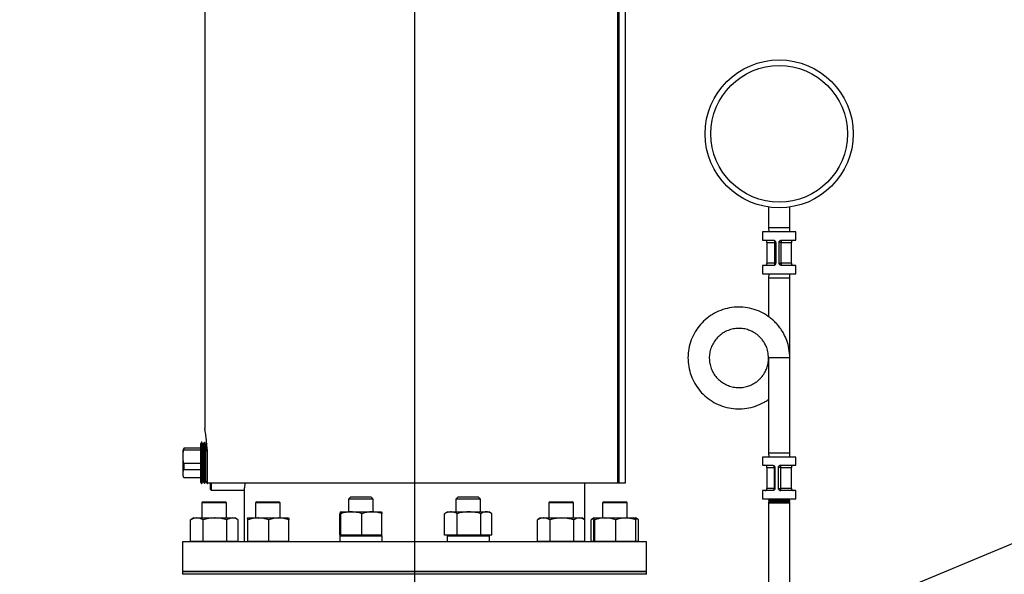
# Model space of a CAD drawing. Extents: x 0.5 to 8.1, y 0.5 to 10.5.
# Drawn here: x 5.4 to 6.6, y 5 to 5.7 of the extents above; entities that cross this region are included whole.
import ezdxf

# ---------------------------------------------------------------- set-up
doc = ezdxf.new("R2010")
doc.units = 0
doc.header["$MEASUREMENT"] = 0
doc.linetypes.add('SLD-SOLID', pattern=[0])
doc.layers.get('0').update_dxf_attribs({"linetype": 'CONTINUOUS'})
doc.layers.add('DIM', color=7, linetype='SLD-SOLID')
doc.styles.add('SLDTEXTSTYLE2', font='GOTHIC.TTF', dxfattribs={"width": 0.913})
doc.styles.get("Standard").update_dxf_attribs({"font": 'GOTHIC.TTF'})
doc.dimstyles.new('SLDDIMSTYLE2', dxfattribs={"dimtxt": 0.18, "dimasz": 0.09375, "dimexe": 0, "dimexo": 0.0625, "dimgap": 0, "dimtad": 0, "dimtih": 1, "dimtoh": 1, "dimdec": 0, "dimrnd": 1e-09, "dimzin": 0, "dimdsep": 46, "dimtxsty": 'Standard', "dimsah": 1, "dimcen": 0.09, "dimadec": 0, "dimazin": 0, "dimtfac": 0.09375, "dimtdec": 0, "dimtofl": 0, "dimtmove": 0, "dimatfit": 3, "dimfxl": 1, "dimtolj": 1, "dimtzin": 0, "dimarcsym": 0})
doc.dimstyles.new('SLDDIMSTYLE3', dxfattribs={"dimtxt": 0.0625, "dimasz": 0.09375, "dimexe": 0, "dimexo": 0.0625, "dimgap": 0.015625, "dimtad": 0, "dimtih": 1, "dimtoh": 1, "dimlfac": 20, "dimrnd": 1e-09, "dimzin": 4, "dimdsep": 46, "dimtxsty": 'SLDTEXTSTYLE2', "dimsah": 1, "dimcen": 0.09, "dimadec": 0, "dimazin": 0, "dimtfac": 1, "dimtdec": 3, "dimtofl": 0, "dimtmove": 0, "dimatfit": 3, "dimfxl": 1, "dimtolj": 1, "dimtzin": 12, "dimarcsym": 0})

# ---------------------------------------------------------------- blocks, each defined once
blk = doc.blocks.new('_D_10')
at = {"layer": 'DIM', "transparency": 16777216}
for p, q in [((6.1137, 8.4169), (7.876, 8.4169)), ((7.751, 8.4169), (7.751, 6.3486)), ((7.5328, 6.242), (7.5328, 6.1577)), ((7.5328, 6.242), (7.5455, 6.242)), ((7.9693, 6.242), (7.9566, 6.242)), ((7.9693, 6.242), (7.9693, 6.1577)), ((7.5328, 6.1577), (7.5455, 6.1577)), ((7.751, 4.082), (7.751, 6.1503)), ((7.9693, 6.1577), (7.9566, 6.1577)), ((6.4515, 4.082), (7.876, 4.082))]:
    blk.add_line(p, q, dxfattribs=at)
for points in [[(7.751, 8.4169), (7.7366, 8.3231), (7.7655, 8.3231)], [(7.751, 4.082), (7.7655, 4.1757), (7.7366, 4.1757)]]:
    blk.add_solid(points, dxfattribs=at)
at = {"layer": 'DIM', "transparency": 16777216, "char_height": 0.0625, "attachment_point": 1, "style": 'SLDTEXTSTYLE2'}
for s, insert in [('86.70in', (7.6135, 6.3293)), ('220.21cm', (7.5581, 6.2301))]:
    blk.add_mtext(s, dxfattribs=dict(at, insert=insert))

msp = doc.modelspace()

# ---------------------------------------------------------------- linework, layer by layer
at = {"color": 7, "linetype": 'SLD-SOLID'}
for p, q in [((5.63591, 7.19876), (5.63591, 5.13625)), ((6.1589, 5.06751), (6.1589, 6.82786)), ((6.16046, 5.06751), (6.16046, 6.82786)), ((6.16873, 5.06751), (6.16873, 6.82786)), ((6.34973, 5.41673), (6.34973, 5.39076)), ((6.37673, 5.39076), (6.37673, 5.41673)), ((6.34973, 5.39076), (6.34992, 5.38526)), ((6.34973, 5.39076), (6.36323, 5.39076)), ((6.36323, 5.39076), (6.37673, 5.39076)), ((6.37653, 5.38526), (6.37673, 5.39076)), ((6.34223, 5.38526), (6.34223, 5.37476)), ((6.38423, 5.38526), (6.34223, 5.38526)), ((6.34223, 5.37476), (6.35609, 5.37476)), ((6.366, 5.37476), (6.38423, 5.37476)), ((6.38423, 5.37476), (6.38423, 5.38526)), ((6.34778, 5.37198), (6.34778, 5.34553)), ((6.35768, 5.34553), (6.35768, 5.37198)), ((6.35876, 5.37198), (6.35876, 5.34553)), ((6.36323, 5.34553), (6.36323, 5.37198)), ((6.36558, 5.37198), (6.36323, 5.37198)), ((6.36558, 5.34553), (6.36558, 5.37198)), ((6.37868, 5.34553), (6.37868, 5.37198)), ((6.34223, 5.34276), (6.34223, 5.33226)), ((6.35609, 5.34276), (6.34223, 5.34276)), ((6.36323, 5.34553), (6.36558, 5.34553)), ((6.38423, 5.34276), (6.366, 5.34276)), ((6.38423, 5.33226), (6.38423, 5.34276)), ((6.34223, 5.33226), (6.38423, 5.33226)), ((6.34992, 5.33226), (6.34973, 5.32676)), ((6.34973, 5.32676), (6.34973, 5.27796)), ((6.37673, 5.32676), (6.34973, 5.32676)), ((6.37673, 5.32676), (6.37653, 5.33226)), ((6.37673, 5.22551), (6.37673, 5.32676)), ((6.34973, 5.22551), (6.34973, 5.10551)), ((6.37673, 5.22551), (6.34973, 5.22551)), ((6.37673, 5.10551), (6.37673, 5.22551)), ((5.63171, 5.11876), (5.63072, 5.11716)), ((5.63072, 5.08651), (5.63072, 5.11716)), ((5.63219, 5.11876), (5.63171, 5.11876)), ((5.63171, 5.11876), (5.63171, 5.08612)), ((5.63359, 5.11615), (5.63219, 5.11876)), ((5.63219, 5.06626), (5.63219, 5.11876)), ((5.63373, 5.11614), (5.63359, 5.11615)), ((5.63359, 5.06887), (5.63359, 5.11615)), ((5.63535, 5.11876), (5.63373, 5.11614)), ((5.63373, 5.06887), (5.63373, 5.11614)), ((5.6357, 5.11876), (5.63535, 5.11876)), ((5.63535, 5.11876), (5.63535, 5.08612)), ((5.63716, 5.11603), (5.6357, 5.11876)), ((5.6357, 5.06626), (5.6357, 5.11876)), ((5.6373, 5.11603), (5.63716, 5.11603)), ((5.63716, 5.06898), (5.63716, 5.11603)), ((5.63832, 5.11768), (5.6373, 5.11603)), ((5.6373, 5.06898), (5.6373, 5.11603)), ((5.60916, 5.11087), (5.60867, 5.10904)), ((5.60867, 5.10493), (5.60925, 5.10925)), ((5.60867, 5.10493), (5.60867, 5.10904)), ((5.60867, 5.09628), (5.60867, 5.10493)), ((5.60925, 5.1112), (5.60918, 5.11087)), ((5.60925, 5.1112), (5.60925, 5.10925)), ((5.63072, 5.1112), (5.60925, 5.1112)), ((5.60925, 5.10925), (5.63072, 5.10925)), ((5.63899, 5.10973), (5.63899, 5.08612)), ((5.63921, 5.06626), (5.63921, 5.10519)), ((6.34223, 5.10001), (6.34223, 5.08951)), ((6.38423, 5.10001), (6.34223, 5.10001)), ((6.34973, 5.10551), (6.34992, 5.10001)), ((6.34973, 5.10551), (6.37673, 5.10551)), ((6.37653, 5.10001), (6.37673, 5.10551)), ((6.38423, 5.08951), (6.38423, 5.10001)), ((5.60925, 5.09195), (5.60867, 5.09628)), ((5.60867, 5.08159), (5.60867, 5.09628)), ((5.63072, 5.09195), (5.60925, 5.09195)), ((5.60925, 5.09195), (5.60925, 5.08418)), ((5.63954, 5.06751), (5.63954, 5.09251)), ((6.34223, 5.08951), (6.35512, 5.08951)), ((6.34778, 5.08673), (6.34778, 5.06028)), ((6.35698, 5.08673), (6.35698, 5.06028)), ((6.35775, 5.08673), (6.35775, 5.06028)), ((6.36219, 5.06028), (6.36219, 5.08673)), ((6.36219, 5.08673), (6.36234, 5.08673)), ((6.36234, 5.06028), (6.36234, 5.08673)), ((6.36482, 5.08673), (6.36234, 5.08673)), ((6.36482, 5.08673), (6.36482, 5.06028)), ((6.36497, 5.08951), (6.38423, 5.08951)), ((6.37868, 5.06028), (6.37868, 5.08673)), ((5.60867, 5.08159), (5.60925, 5.08418)), ((5.60867, 5.07641), (5.60867, 5.08159)), ((5.60925, 5.07381), (5.60867, 5.07641)), ((5.60867, 5.07597), (5.60867, 5.07641)), ((5.60867, 5.07597), (5.60916, 5.07414)), ((5.60925, 5.08418), (5.63072, 5.08418)), ((5.63072, 5.06786), (5.63072, 5.08651)), ((5.63171, 5.08612), (5.63171, 5.06626)), ((5.63535, 5.08612), (5.63535, 5.06626)), ((5.63899, 5.08612), (5.63899, 5.06626)), ((5.63072, 5.07381), (5.60925, 5.07381)), ((5.63072, 5.06786), (5.63171, 5.06626)), ((5.63171, 5.06626), (5.63219, 5.06626)), ((5.63219, 5.06626), (5.63359, 5.06887)), ((5.63359, 5.06887), (5.63373, 5.06887)), ((5.63373, 5.06887), (5.63535, 5.06626)), ((5.63535, 5.06626), (5.6357, 5.06626)), ((5.6357, 5.06626), (5.63716, 5.06898)), ((5.63716, 5.06898), (5.6373, 5.06898)), ((5.6373, 5.06898), (5.63899, 5.06626)), ((5.63899, 5.06626), (5.63921, 5.06626)), ((5.63921, 5.06626), (5.63988, 5.06751)), ((5.63954, 5.06751), (6.1589, 5.06751)), ((5.64185, 5.06751), (5.64261, 5.06629)), ((5.64261, 5.06629), (5.64261, 5.06751)), ((5.64261, 5.06629), (5.64274, 5.06629)), ((5.64274, 5.06629), (5.64274, 5.06751)), ((5.64274, 5.06629), (5.64312, 5.06699)), ((5.64312, 5.05906), (5.64312, 5.06751)), ((6.11716, 4.99251), (6.11716, 5.06751)), ((6.1589, 5.06751), (6.16046, 5.06751)), ((6.16046, 5.06751), (6.16873, 5.06751)), ((5.64412, 5.05806), (5.68592, 5.05806)), ((5.68591, 5.05806), (5.68591, 4.99251)), ((5.82102, 5.04968), (5.81802, 5.04668)), ((5.82102, 5.04968), (5.84615, 5.04968)), ((5.84615, 5.04968), (5.84617, 5.04968)), ((5.84917, 5.04668), (5.84617, 5.04968)), ((5.9569, 5.04968), (5.9539, 5.04668)), ((5.9569, 5.04968), (5.98205, 5.04968)), ((5.98505, 5.04668), (5.98205, 5.04968)), ((6.34223, 5.05751), (6.34223, 5.04701)), ((6.35512, 5.05751), (6.34223, 5.05751)), ((6.36219, 5.06028), (6.36234, 5.06028)), ((6.36234, 5.06028), (6.36482, 5.06028)), ((6.38423, 5.05751), (6.36497, 5.05751)), ((6.38423, 5.04701), (6.38423, 5.05751)), ((5.63386, 5.04344), (5.63236, 5.04194)), ((5.63236, 5.04194), (5.63236, 5.02276)), ((5.6632, 5.04194), (5.63236, 5.04194)), ((5.63386, 5.04344), (5.66174, 5.04344)), ((5.66174, 5.04344), (5.66211, 5.04344)), ((5.66361, 5.04194), (5.66211, 5.04344)), ((5.66361, 5.04194), (5.6632, 5.04194)), ((5.66361, 5.02276), (5.66361, 5.04194)), ((5.7018, 5.04344), (5.7003, 5.04194)), ((5.7003, 5.04194), (5.7003, 5.02276)), ((5.73155, 5.04194), (5.7003, 5.04194)), ((5.7018, 5.04344), (5.73005, 5.04344)), ((5.73155, 5.04194), (5.73005, 5.04344)), ((5.73155, 5.02276), (5.73155, 5.04194)), ((5.81802, 5.04668), (5.81802, 5.03056)), ((5.84917, 5.04668), (5.81802, 5.04668)), ((5.84917, 5.03056), (5.84917, 5.04668)), ((5.9539, 5.04668), (5.9539, 5.03056)), ((5.98505, 5.04668), (5.9539, 5.04668)), ((5.98505, 5.03056), (5.98505, 5.04668)), ((6.07303, 5.04344), (6.07153, 5.04194)), ((6.07153, 5.04194), (6.07153, 5.02276)), ((6.10278, 5.04194), (6.07153, 5.04194)), ((6.07303, 5.04344), (6.10128, 5.04344)), ((6.10278, 5.04194), (6.10128, 5.04344)), ((6.10278, 5.02276), (6.10278, 5.04194)), ((6.14097, 5.04344), (6.13947, 5.04194)), ((6.13947, 5.04194), (6.13947, 5.02276)), ((6.17072, 5.04194), (6.13947, 5.04194)), ((6.14097, 5.04344), (6.16922, 5.04344)), ((6.17072, 5.04194), (6.16922, 5.04344)), ((6.17072, 5.02276), (6.17072, 5.04194)), ((6.34223, 5.04701), (6.38423, 5.04701)), ((6.35061, 5.04592), (6.34973, 5.04545)), ((6.34973, 5.04545), (6.34973, 5.04493)), ((6.37673, 5.04545), (6.34973, 5.04545)), ((6.34973, 5.04493), (6.35032, 5.04456)), ((6.34973, 5.04493), (6.36323, 5.04493)), ((6.34995, 5.04284), (6.34973, 5.04272)), ((6.34973, 5.04272), (6.34973, 5.0421)), ((6.37673, 5.04272), (6.34973, 5.04272)), ((6.34973, 5.0421), (6.34979, 5.04206)), ((6.34973, 5.0421), (6.36323, 5.0421)), ((6.34979, 5.04206), (6.34973, 5.04178)), ((6.34973, 5.04178), (6.34973, 4.85124)), ((6.37673, 5.04178), (6.34973, 5.04178)), ((6.37667, 5.04206), (6.34979, 5.04206)), ((6.35032, 5.04456), (6.34995, 5.04284)), ((6.34995, 5.04284), (6.36323, 5.04284)), ((6.37613, 5.04456), (6.35032, 5.04456)), ((6.35084, 5.04701), (6.35061, 5.04592)), ((6.35061, 5.04592), (6.36323, 5.04592)), ((6.36323, 5.04592), (6.37584, 5.04592)), ((6.36323, 5.04493), (6.37673, 5.04493)), ((6.36323, 5.04284), (6.3765, 5.04284)), ((6.36323, 5.0421), (6.37673, 5.0421)), ((6.37584, 5.04592), (6.37561, 5.04701)), ((6.37673, 5.04545), (6.37584, 5.04592)), ((6.37613, 5.04456), (6.37673, 5.04493)), ((6.3765, 5.04284), (6.37613, 5.04456)), ((6.37673, 5.04272), (6.3765, 5.04284)), ((6.37667, 5.04206), (6.37673, 5.0421)), ((6.37673, 5.04178), (6.37667, 5.04206)), ((6.37673, 5.04493), (6.37673, 5.04545)), ((6.37673, 5.0421), (6.37673, 5.04272)), ((6.37673, 4.85124), (6.37673, 5.04178)), ((5.80707, 5.00081), (5.80707, 5.02823)), ((5.80762, 5.03056), (5.82142, 5.03056)), ((5.80816, 5.00081), (5.80816, 5.02823)), ((5.82142, 5.03056), (5.84741, 5.03056)), ((5.83469, 5.00081), (5.83469, 5.02823)), ((5.84741, 5.03056), (5.85958, 5.03056)), ((5.86013, 5.00081), (5.86013, 5.02823)), ((5.93948, 5.02823), (5.9401, 5.02856)), ((5.93948, 5.00081), (5.93948, 5.02823)), ((5.94348, 5.03056), (5.94005, 5.02858)), ((5.94348, 5.03056), (5.94745, 5.03056)), ((5.94745, 5.03056), (5.97042, 5.03056)), ((5.95542, 5.00081), (5.95542, 5.02823)), ((5.97042, 5.03056), (5.99245, 5.03056)), ((5.98542, 5.00081), (5.98542, 5.02823)), ((5.99245, 5.03056), (5.99548, 5.03056)), ((5.9989, 5.02858), (5.99548, 5.03056)), ((5.99948, 5.00081), (5.99948, 5.02823)), ((5.61798, 5.02043), (5.6186, 5.02076)), ((5.61798, 4.99301), (5.61798, 5.02043)), ((5.62198, 5.02276), (5.61855, 5.02078)), ((5.62198, 5.02276), (5.62595, 5.02276)), ((5.62595, 5.02276), (5.64892, 5.02276)), ((5.63392, 4.99301), (5.63392, 5.02043)), ((5.64892, 5.02276), (5.67095, 5.02276)), ((5.66392, 4.99301), (5.66392, 5.02043)), ((5.67095, 5.02276), (5.67398, 5.02276)), ((5.67741, 5.02078), (5.67398, 5.02276)), ((5.67799, 4.99301), (5.67799, 5.02043)), ((5.68992, 5.02276), (5.68991, 5.02275)), ((5.68994, 5.02276), (5.68991, 5.0227)), ((5.68994, 5.02276), (5.70374, 5.02276)), ((5.69048, 4.99301), (5.69048, 5.02043)), ((5.70374, 5.02276), (5.72972, 5.02276)), ((5.717, 4.99301), (5.717, 5.02043)), ((5.72972, 5.02276), (5.74191, 5.02276)), ((5.74194, 5.02275), (5.74192, 5.02276)), ((5.74245, 4.99301), (5.74245, 5.02043)), ((6.05715, 5.02043), (6.05772, 5.02071)), ((6.05715, 4.99301), (6.05715, 5.02043)), ((6.06115, 5.02276), (6.0577, 5.02076)), ((6.06115, 5.02276), (6.06512, 5.02276)), ((6.06512, 5.02276), (6.08809, 5.02276)), ((6.07309, 4.99301), (6.07309, 5.02043)), ((6.08809, 5.02276), (6.11012, 5.02276)), ((6.10309, 4.99301), (6.10309, 5.02043)), ((6.11012, 5.02276), (6.11315, 5.02276)), ((6.11661, 5.02076), (6.11315, 5.02276)), ((6.11716, 4.99301), (6.11716, 5.02043)), ((6.12509, 5.02043), (6.12571, 5.02078)), ((6.12509, 4.99301), (6.12509, 5.02043)), ((6.12909, 5.02276), (6.12566, 5.02078)), ((6.12857, 4.99301), (6.12857, 5.02043)), ((6.12911, 5.02276), (6.14291, 5.02276)), ((6.12965, 4.99301), (6.12965, 5.02043)), ((6.14291, 5.02276), (6.16889, 5.02276)), ((6.15617, 4.99301), (6.15617, 5.02043)), ((6.16889, 5.02276), (6.18108, 5.02276)), ((6.18453, 5.02078), (6.18109, 5.02276)), ((6.18162, 4.99301), (6.18162, 5.02043)), ((6.1851, 4.99301), (6.1851, 5.02043)), ((5.80677, 5.00031), (5.80677, 4.99251)), ((5.80677, 5.00031), (5.86042, 5.00031)), ((5.80762, 5.00081), (5.80707, 5.00081)), ((5.8076, 5.00081), (5.8076, 5.00031)), ((5.80816, 5.00081), (5.80762, 5.00081)), ((5.82142, 5.00081), (5.80816, 5.00081)), ((5.83469, 5.00081), (5.82142, 5.00081)), ((5.84741, 5.00081), (5.83469, 5.00081)), ((5.86013, 5.00081), (5.84741, 5.00081)), ((5.8596, 5.00031), (5.8596, 5.00081)), ((5.86042, 4.99251), (5.86042, 5.00031)), ((5.94745, 5.00081), (5.93948, 5.00081)), ((5.94267, 5.00031), (5.94267, 4.99251)), ((5.94267, 5.00031), (5.9963, 5.00031)), ((5.94348, 5.00081), (5.94348, 5.00031)), ((5.95542, 5.00081), (5.94745, 5.00081)), ((5.97042, 5.00081), (5.95542, 5.00081)), ((5.98542, 5.00081), (5.97042, 5.00081)), ((5.99245, 5.00081), (5.98542, 5.00081)), ((5.99948, 5.00081), (5.99245, 5.00081)), ((5.99548, 5.00031), (5.99548, 5.00081)), ((5.9963, 4.99251), (5.9963, 5.00031)), ((5.60779, 4.99251), (5.60779, 4.95501)), ((6.19529, 4.99251), (5.60779, 4.99251)), ((5.62595, 4.99301), (5.61798, 4.99301)), ((5.62198, 4.99301), (5.62198, 4.99251)), ((5.63392, 4.99301), (5.62595, 4.99301)), ((5.64892, 4.99301), (5.63392, 4.99301)), ((5.66392, 4.99301), (5.64892, 4.99301)), ((5.67095, 4.99301), (5.66392, 4.99301)), ((5.67799, 4.99301), (5.67095, 4.99301)), ((5.67398, 4.99251), (5.67398, 4.99301)), ((5.68994, 4.99301), (5.6894, 4.99301)), ((5.68992, 4.99301), (5.68992, 4.99251)), ((5.69048, 4.99301), (5.68994, 4.99301)), ((5.70374, 4.99301), (5.69048, 4.99301)), ((5.717, 4.99301), (5.70374, 4.99301)), ((5.72972, 4.99301), (5.717, 4.99301)), ((5.74245, 4.99301), (5.72972, 4.99301)), ((5.74192, 4.99251), (5.74192, 4.99301)), ((6.06512, 4.99301), (6.05715, 4.99301)), ((6.06115, 4.99301), (6.06115, 4.99251)), ((6.07309, 4.99301), (6.06512, 4.99301)), ((6.08809, 4.99301), (6.07309, 4.99301)), ((6.10309, 4.99301), (6.08809, 4.99301)), ((6.11012, 4.99301), (6.10309, 4.99301)), ((6.11716, 4.99301), (6.11012, 4.99301)), ((6.11315, 4.99251), (6.11315, 4.99301)), ((6.12857, 4.99301), (6.12509, 4.99301)), ((6.12911, 4.99301), (6.12857, 4.99301)), ((6.12909, 4.99301), (6.12909, 4.99251)), ((6.12965, 4.99301), (6.12911, 4.99301)), ((6.14291, 4.99301), (6.12965, 4.99301)), ((6.15617, 4.99301), (6.14291, 4.99301)), ((6.16889, 4.99301), (6.15617, 4.99301)), ((6.18162, 4.99301), (6.16889, 4.99301)), ((6.18109, 4.99251), (6.18109, 4.99301)), ((6.1851, 4.99301), (6.18162, 4.99301)), ((6.19529, 4.95501), (6.19529, 4.99251)), ((5.60779, 4.95501), (5.60779, 4.95451)), ((6.19529, 4.95501), (5.60779, 4.95501)), ((5.60779, 4.95451), (5.60779, 4.95138)), ((6.19529, 4.95451), (5.60779, 4.95451)), ((6.19529, 4.95138), (5.60779, 4.95138)), ((6.19529, 4.95451), (6.19529, 4.95501)), ((6.19529, 4.95138), (6.19529, 4.95451))]:
    msp.add_line(p, q, dxfattribs=at)
at = {"color": 8, "linetype": 'SLD-SOLID'}
for p, q in [((6.34778, 5.37198), (6.35768, 5.37198)), ((6.35876, 5.37198), (6.35768, 5.37198)), ((6.36558, 5.37198), (6.37868, 5.37198)), ((6.35768, 5.34553), (6.34778, 5.34553)), ((6.35768, 5.34553), (6.35876, 5.34553)), ((6.37868, 5.34553), (6.36558, 5.34553)), ((6.34778, 5.08673), (6.35698, 5.08673)), ((6.35775, 5.08673), (6.35698, 5.08673)), ((6.36482, 5.08673), (6.37868, 5.08673)), ((5.64412, 5.06751), (5.64412, 5.05806)), ((6.35698, 5.06028), (6.34778, 5.06028)), ((6.35698, 5.06028), (6.35775, 5.06028)), ((6.37868, 5.06028), (6.36482, 5.06028))]:
    msp.add_line(p, q, dxfattribs=at)
at = {"color": 7, "linetype": 'SLD-SOLID'}
for radius in [0.09375, 0.08648]:
    msp.add_circle((6.36323, 5.50951), radius, dxfattribs=at)
for centre, radius, start, end in [((6.345, 5.37198), 0.00278, 0, 90), ((6.37045, 5.37266), 0.00492, 154.76805, 187.91685), ((6.38145, 5.37198), 0.00277, 90, 180), ((6.345, 5.34553), 0.00278, 270, 0), ((6.37045, 5.34485), 0.00492, 172.08315, 205.23195), ((6.38145, 5.34553), 0.00278, 180, 270), ((6.345, 5.08673), 0.00278, 0, 90), ((6.36511, 5.08673), 0.00278, 135.04329, 180.00602), ((6.36511, 5.08674), 0.00277, 90.00604, 135.04331), ((6.37175, 5.08742), 0.00696, 162.54311, 185.65725), ((6.38145, 5.08673), 0.00278, 90, 180), ((5.64412, 5.05906), 0.001, 180, 270), ((6.345, 5.06028), 0.00277, 270, 0), ((6.36511, 5.06028), 0.00277, 179.96514, 269.9651), ((6.37175, 5.05959), 0.00696, 174.34275, 197.45689), ((6.38145, 5.06028), 0.00277, 180, 270)]:
    msp.add_arc(centre, radius, start, end, dxfattribs=at)
at = {"color": 8, "linetype": 'SLD-SOLID'}
for centre, radius, start, end in [((6.35386, 5.37242), 0.00384, 353.46759, 33.72152), ((6.3533, 5.34522), 0.00439, 329.30975, 4.05287), ((6.3527, 5.087), 0.00428, 356.46883, 30.27948), ((6.35273, 5.06001), 0.00425, 329.29195, 3.60896)]:
    msp.add_arc(centre, radius, start, end, dxfattribs=at)
at = {"color": 7, "linetype": 'SLD-SOLID'}
for points, knots in [([(6.35609, 5.37476), (6.35638, 5.37473), (6.35697, 5.37467), (6.3576, 5.37429), (6.35812, 5.37381), (6.35854, 5.37321), (6.35874, 5.3725), (6.35876, 5.37208), (6.35876, 5.37198)], [0, 0, 0, 0, 0.2141188, 0.4282912, 0.500851, 0.7148733, 0.9288822, 1, 1, 1, 1]), ([(6.36323, 5.37198), (6.36326, 5.37229), (6.36332, 5.37292), (6.36369, 5.37356), (6.36417, 5.3741), (6.36477, 5.37453), (6.36548, 5.37474), (6.36589, 5.37475), (6.366, 5.37476)], [0, 0, 0, 0, 0.214233, 0.4284701, 0.4991397, 0.7124722, 0.925798, 1, 1, 1, 1]), ([(6.35876, 5.34553), (6.35873, 5.34522), (6.35867, 5.3446), (6.35831, 5.34395), (6.35784, 5.34341), (6.35726, 5.34299), (6.35658, 5.34277), (6.35619, 5.34276), (6.35609, 5.34276)], [0, 0, 0, 0, 0.214233, 0.4284701, 0.4991397, 0.7124722, 0.925798, 1, 1, 1, 1]), ([(6.366, 5.34276), (6.36569, 5.34279), (6.36507, 5.34285), (6.36442, 5.34322), (6.36388, 5.3437), (6.36345, 5.34431), (6.36324, 5.34501), (6.36323, 5.34543), (6.36323, 5.34553)], [0, 0, 0, 0, 0.2141188, 0.4282912, 0.500851, 0.7148733, 0.9288822, 1, 1, 1, 1]), ([(6.37673, 5.22551), (6.37652, 5.22947), (6.37612, 5.23698), (6.37322, 5.24721), (6.3695, 5.25557), (6.36551, 5.26207), (6.36164, 5.2671), (6.35783, 5.27122), (6.35382, 5.27491), (6.34789, 5.27948), (6.33959, 5.2843), (6.32871, 5.28822), (6.31738, 5.29014), (6.30593, 5.29004), (6.29463, 5.28792), (6.2838, 5.28379), (6.27393, 5.27783), (6.26533, 5.27027), (6.25817, 5.26131), (6.25266, 5.25114), (6.24906, 5.24014), (6.24748, 5.22878), (6.24791, 5.21733), (6.25036, 5.20608), (6.2548, 5.19538), (6.26104, 5.1857), (6.26885, 5.17732), (6.27802, 5.17042), (6.28836, 5.16521), (6.29944, 5.16194), (6.31084, 5.16069), (6.32226, 5.16145), (6.33327, 5.16417), (6.34172, 5.16798), (6.34706, 5.17113), (6.34909, 5.17262), (6.34973, 5.17309)], [0, 0, 0, 0, 0.0345722, 0.065469, 0.0921278, 0.1142899, 0.1319155, 0.1474585, 0.1632223, 0.1794151, 0.2128034, 0.2465312, 0.2798475, 0.3125874, 0.3459681, 0.3797073, 0.4132602, 0.4461196, 0.4791958, 0.5128507, 0.5465477, 0.5797461, 0.6125251, 0.6460015, 0.6797477, 0.7132181, 0.7459929, 0.7791997, 0.8128992, 0.8465506, 0.8796176, 0.9124844, 0.9459842, 0.9780305, 0.9931071, 1, 1, 1, 1]), ([(6.34973, 5.22551), (6.3496, 5.2232), (6.34937, 5.21883), (6.34769, 5.21289), (6.34553, 5.20803), (6.34302, 5.20396), (6.3403, 5.20051), (6.33722, 5.19744), (6.33327, 5.1943), (6.32813, 5.19133), (6.32181, 5.18904), (6.31523, 5.18793), (6.30857, 5.18799), (6.302, 5.18922), (6.2957, 5.19162), (6.28996, 5.19509), (6.28496, 5.19948), (6.2808, 5.20469), (6.2776, 5.2106), (6.2755, 5.217), (6.27458, 5.2236), (6.27483, 5.23026), (6.27626, 5.2368), (6.27884, 5.24302), (6.28247, 5.24865), (6.28701, 5.25352), (6.29234, 5.25753), (6.29835, 5.26056), (6.30479, 5.26246), (6.31142, 5.26319), (6.31807, 5.26275), (6.32446, 5.26116), (6.32968, 5.25883), (6.33376, 5.2563), (6.33727, 5.25355), (6.34071, 5.25009), (6.34407, 5.24559), (6.34698, 5.24008), (6.34925, 5.23325), (6.34956, 5.22818), (6.34973, 5.22551)], [0, 0, 0, 0, 0.0293411, 0.0555727, 0.0782078, 0.0970224, 0.1163751, 0.1340372, 0.1522784, 0.1806247, 0.2092615, 0.2375419, 0.2653236, 0.2936598, 0.3223065, 0.3507918, 0.3786768, 0.4067495, 0.4353231, 0.4639332, 0.4921115, 0.5199271, 0.5483462, 0.5769989, 0.6054127, 0.6332246, 0.6614103, 0.6900226, 0.7185931, 0.7466577, 0.7745492, 0.8029895, 0.8301983, 0.8471301, 0.864073, 0.8869056, 0.9090148, 0.935493, 0.9660496, 1, 1, 1, 1]), ([(5.63954, 5.09251), (5.63954, 5.09342), (5.63953, 5.09673), (5.63938, 5.10246), (5.63903, 5.10939), (5.63852, 5.11592), (5.63793, 5.12176), (5.63731, 5.12685), (5.63674, 5.13095), (5.63627, 5.13403), (5.636, 5.13575), (5.63588, 5.13646), (5.63591, 5.13626), (5.63591, 5.13625)], [0, 0, 0, 0, 0.0398937, 0.1442892, 0.2517001, 0.3563906, 0.4640457, 0.5700004, 0.6790068, 0.7852415, 0.894621, 0.9997254, 1, 1, 1, 1]), ([(6.35512, 5.08951), (6.35541, 5.08948), (6.35599, 5.08942), (6.35661, 5.08904), (6.35712, 5.08856), (6.35753, 5.08796), (6.35774, 5.08725), (6.35775, 5.08683), (6.35775, 5.08673)], [0, 0, 0, 0, 0.2141188, 0.4282912, 0.500851, 0.7148733, 0.9288822, 1, 1, 1, 1]), ([(6.36219, 5.08673), (6.36222, 5.08704), (6.36228, 5.08767), (6.36266, 5.08831), (6.36314, 5.08885), (6.36374, 5.08928), (6.36445, 5.08949), (6.36486, 5.0895), (6.36497, 5.08951)], [0, 0, 0, 0, 0.214233, 0.4284701, 0.4991397, 0.7124722, 0.925798, 1, 1, 1, 1]), ([(5.68593, 5.0581), (5.68592, 5.05807), (5.6859, 5.05795), (5.68602, 5.05869), (5.68628, 5.06034), (5.68666, 5.06298), (5.68699, 5.06542), (5.68718, 5.06715), (5.68722, 5.06751)], [0, 0, 0, 0, 0.0625845, 0.2866503, 0.5032093, 0.7259523, 0.9443104, 1, 1, 1, 1]), ([(6.35775, 5.06028), (6.35772, 5.05997), (6.35767, 5.05935), (6.3573, 5.0587), (6.35685, 5.05816), (6.35627, 5.05774), (6.35561, 5.05752), (6.35522, 5.05751), (6.35512, 5.05751)], [0, 0, 0, 0, 0.214233, 0.4284701, 0.4991397, 0.7124722, 0.925798, 1, 1, 1, 1]), ([(6.36497, 5.05751), (6.36466, 5.05754), (6.36404, 5.0576), (6.36339, 5.05797), (6.36285, 5.05845), (6.36242, 5.05906), (6.36221, 5.05976), (6.36219, 5.06018), (6.36219, 5.06028)], [0, 0, 0, 0, 0.2141188, 0.4282912, 0.500851, 0.7148733, 0.9288822, 1, 1, 1, 1]), ([(5.80762, 5.03056), (5.8076, 5.03055), (5.80751, 5.03053), (5.80732, 5.03003), (5.80716, 5.02883), (5.80707, 5.02823)], [0, 0, 0, 0, 0.0701009, 0.53079, 1, 1, 1, 1]), ([(5.80816, 5.02823), (5.80807, 5.02888), (5.80789, 5.03019), (5.80771, 5.03043), (5.80762, 5.03056)], [0, 0, 0, 0, 0.495458, 1, 1, 1, 1]), ([(5.82142, 5.03056), (5.82111, 5.03055), (5.81873, 5.03053), (5.81424, 5.03003), (5.8102, 5.02883), (5.80816, 5.02823)], [0, 0, 0, 0, 0.0701009, 0.53079004, 1, 1, 1, 1]), ([(5.83469, 5.02823), (5.83253, 5.02888), (5.82819, 5.03019), (5.82369, 5.03043), (5.82142, 5.03056)], [0, 0, 0, 0, 0.495458, 1, 1, 1, 1]), ([(5.84741, 5.03056), (5.84638, 5.03053), (5.84372, 5.03045), (5.83945, 5.02972), (5.83628, 5.02873), (5.83469, 5.02823)], [0, 0, 0, 0, 0.2387122, 0.6172499, 1, 1, 1, 1]), ([(5.86013, 5.02823), (5.85921, 5.02853), (5.85669, 5.02934), (5.85246, 5.03032), (5.8491, 5.03048), (5.84741, 5.03056)], [0, 0, 0, 0, 0.2197234, 0.6073272, 1, 1, 1, 1]), ([(5.85958, 5.03056), (5.85959, 5.03055), (5.85969, 5.03053), (5.85988, 5.03003), (5.86004, 5.02883), (5.86013, 5.02823)], [0, 0, 0, 0, 0.0701009, 0.53079, 1, 1, 1, 1]), ([(5.94745, 5.03056), (5.94726, 5.03055), (5.94583, 5.03053), (5.94313, 5.03003), (5.9407, 5.02883), (5.93948, 5.02823)], [0, 0, 0, 0, 0.0701009, 0.53079004, 1, 1, 1, 1]), ([(5.95542, 5.02823), (5.95413, 5.02888), (5.95151, 5.03019), (5.94881, 5.03043), (5.94745, 5.03056)], [0, 0, 0, 0, 0.495458, 1, 1, 1, 1]), ([(5.97042, 5.03056), (5.97007, 5.03055), (5.96737, 5.03053), (5.9623, 5.03003), (5.95773, 5.02883), (5.95542, 5.02823)], [0, 0, 0, 0, 0.0701009, 0.53079004, 1, 1, 1, 1]), ([(5.98542, 5.02823), (5.98299, 5.02888), (5.97807, 5.03019), (5.97299, 5.03043), (5.97042, 5.03056)], [0, 0, 0, 0, 0.495458, 1, 1, 1, 1]), ([(5.99245, 5.03056), (5.99188, 5.03053), (5.99042, 5.03045), (5.98805, 5.02972), (5.9863, 5.02873), (5.98542, 5.02823)], [0, 0, 0, 0, 0.2387122, 0.6172499, 1, 1, 1, 1]), ([(5.99948, 5.02823), (5.99898, 5.02853), (5.99758, 5.02934), (5.99524, 5.03032), (5.99339, 5.03048), (5.99245, 5.03056)], [0, 0, 0, 0, 0.21972344, 0.60732722, 1, 1, 1, 1]), ([(5.62595, 5.02276), (5.62576, 5.02275), (5.62433, 5.02273), (5.62163, 5.02223), (5.61921, 5.02103), (5.61798, 5.02043)], [0, 0, 0, 0, 0.0701009, 0.53079004, 1, 1, 1, 1]), ([(5.63392, 5.02043), (5.63262, 5.02108), (5.63001, 5.02239), (5.62731, 5.02263), (5.62595, 5.02276)], [0, 0, 0, 0, 0.495458, 1, 1, 1, 1]), ([(5.64892, 5.02276), (5.64856, 5.02275), (5.64587, 5.02273), (5.64079, 5.02223), (5.63622, 5.02103), (5.63392, 5.02043)], [0, 0, 0, 0, 0.0701009, 0.53079004, 1, 1, 1, 1]), ([(5.66392, 5.02043), (5.66148, 5.02108), (5.65657, 5.02239), (5.65148, 5.02263), (5.64892, 5.02276)], [0, 0, 0, 0, 0.495458, 1, 1, 1, 1]), ([(5.67095, 5.02276), (5.67038, 5.02273), (5.66892, 5.02265), (5.66655, 5.02192), (5.6648, 5.02093), (5.66392, 5.02043)], [0, 0, 0, 0, 0.2387122, 0.6172499, 1, 1, 1, 1]), ([(5.67799, 5.02043), (5.67748, 5.02073), (5.67609, 5.02154), (5.67374, 5.02252), (5.67189, 5.02268), (5.67095, 5.02276)], [0, 0, 0, 0, 0.2197234, 0.6073272, 1, 1, 1, 1]), ([(5.69048, 5.02043), (5.69041, 5.02093), (5.69028, 5.02192), (5.6901, 5.02265), (5.68998, 5.02273), (5.68994, 5.02276)], [0, 0, 0, 0, 0.3788732, 0.7612874, 1, 1, 1, 1]), ([(5.70374, 5.02276), (5.70343, 5.02275), (5.70105, 5.02273), (5.69656, 5.02223), (5.69252, 5.02103), (5.69048, 5.02043)], [0, 0, 0, 0, 0.0701009, 0.53079004, 1, 1, 1, 1]), ([(5.717, 5.02043), (5.71485, 5.02108), (5.7105, 5.02239), (5.70601, 5.02263), (5.70374, 5.02276)], [0, 0, 0, 0, 0.495458, 1, 1, 1, 1]), ([(5.72972, 5.02276), (5.72942, 5.02275), (5.72714, 5.02273), (5.72283, 5.02223), (5.71896, 5.02103), (5.717, 5.02043)], [0, 0, 0, 0, 0.0701009, 0.53079004, 1, 1, 1, 1]), ([(5.74245, 5.02043), (5.74038, 5.02108), (5.73621, 5.02239), (5.7319, 5.02263), (5.72972, 5.02276)], [0, 0, 0, 0, 0.495458, 1, 1, 1, 1]), ([(5.74191, 5.02276), (5.74195, 5.02273), (5.74206, 5.02265), (5.74224, 5.02192), (5.74238, 5.02093), (5.74245, 5.02043)], [0, 0, 0, 0, 0.2387122, 0.6172499, 1, 1, 1, 1]), ([(6.06512, 5.02276), (6.06493, 5.02275), (6.0635, 5.02273), (6.0608, 5.02223), (6.05838, 5.02103), (6.05715, 5.02043)], [0, 0, 0, 0, 0.0701009, 0.53079004, 1, 1, 1, 1]), ([(6.07309, 5.02043), (6.07179, 5.02108), (6.06918, 5.02239), (6.06648, 5.02263), (6.06512, 5.02276)], [0, 0, 0, 0, 0.495458, 1, 1, 1, 1]), ([(6.08809, 5.02276), (6.08612, 5.02268), (6.08216, 5.02252), (6.07716, 5.02155), (6.07416, 5.02073), (6.07309, 5.02043)], [0, 0, 0, 0, 0.3872712, 0.7802771, 1, 1, 1, 1]), ([(6.10309, 5.02043), (6.10123, 5.02093), (6.09749, 5.02192), (6.09245, 5.02265), (6.0893, 5.02273), (6.08809, 5.02276)], [0, 0, 0, 0, 0.37887322, 0.76128738, 1, 1, 1, 1]), ([(6.11012, 5.02276), (6.10996, 5.02275), (6.10869, 5.02273), (6.10631, 5.02223), (6.10417, 5.02103), (6.10309, 5.02043)], [0, 0, 0, 0, 0.0701009, 0.53079004, 1, 1, 1, 1]), ([(6.11716, 5.02043), (6.11602, 5.02108), (6.11371, 5.02239), (6.11133, 5.02263), (6.11012, 5.02276)], [0, 0, 0, 0, 0.495458, 1, 1, 1, 1]), ([(6.12882, 5.02206), (6.12881, 5.02206), (6.12754, 5.02182), (6.12631, 5.02112), (6.12509, 5.02043)], [0, 0, 0, 0, 0.0100911, 1, 1, 1, 1]), ([(6.12911, 5.02276), (6.1291, 5.02275), (6.129, 5.02273), (6.12882, 5.02223), (6.12866, 5.02103), (6.12857, 5.02043)], [0, 0, 0, 0, 0.0701009, 0.53079, 1, 1, 1, 1]), ([(6.12965, 5.02043), (6.12956, 5.02108), (6.12939, 5.02239), (6.1292, 5.02263), (6.12911, 5.02276)], [0, 0, 0, 0, 0.495458, 1, 1, 1, 1]), ([(6.14291, 5.02276), (6.1426, 5.02275), (6.14022, 5.02273), (6.13573, 5.02223), (6.13169, 5.02103), (6.12965, 5.02043)], [0, 0, 0, 0, 0.0701009, 0.53079, 1, 1, 1, 1]), ([(6.15617, 5.02043), (6.15402, 5.02108), (6.14967, 5.02239), (6.14518, 5.02263), (6.14291, 5.02276)], [0, 0, 0, 0, 0.495458, 1, 1, 1, 1]), ([(6.16889, 5.02276), (6.16723, 5.02268), (6.16387, 5.02252), (6.15963, 5.02155), (6.15708, 5.02073), (6.15617, 5.02043)], [0, 0, 0, 0, 0.3872712, 0.78027707, 1, 1, 1, 1]), ([(6.18162, 5.02043), (6.18004, 5.02093), (6.17687, 5.02192), (6.1726, 5.02265), (6.16992, 5.02273), (6.16889, 5.02276)], [0, 0, 0, 0, 0.3788732, 0.7612874, 1, 1, 1, 1]), ([(6.1851, 5.02043), (6.18423, 5.02095), (6.18286, 5.02176), (6.18145, 5.02213), (6.18094, 5.02226)], [0, 0, 0, 0, 0.6369206, 1, 1, 1, 1]), ([(6.18108, 5.02276), (6.18109, 5.02275), (6.18119, 5.02273), (6.18137, 5.02223), (6.18153, 5.02103), (6.18162, 5.02043)], [0, 0, 0, 0, 0.0701009, 0.53079, 1, 1, 1, 1])]:
    msp.add_open_spline(points, degree=3, knots=knots, dxfattribs=at)
at = {"layer": 'DIM'}
msp.add_line((5.90154, 7.71126), (5.90154, 4.21011), dxfattribs=at)

# ---------------------------------------------------------------- dimensions: what is measured, and where the dimension line sits
dim = msp.add_linear_dim(base=(7.75105, 4.08198), p1=(6.06375, 8.41689), p2=(6.40154, 4.08198), angle=90, dimstyle='SLDDIMSTYLE3', dxfattribs=at)
dim.commit()
dim.dimension.update_dxf_attribs({"geometry": '_D_10', "text_midpoint": (7.75105, 6.24943), "dimtype": 160})

# ---------------------------------------------------------------- leaders
for points in [[(6.1149, 4.76381), (7.10332, 5.17637), (7.18332, 5.17637)], [(5.70154, 4.66068), (4.58945, 4.98213), (4.50945, 4.98213)]]:
    msp.add_leader(points, dimstyle='SLDDIMSTYLE2', dxfattribs=at)

doc.saveas('drawing.dxf')
